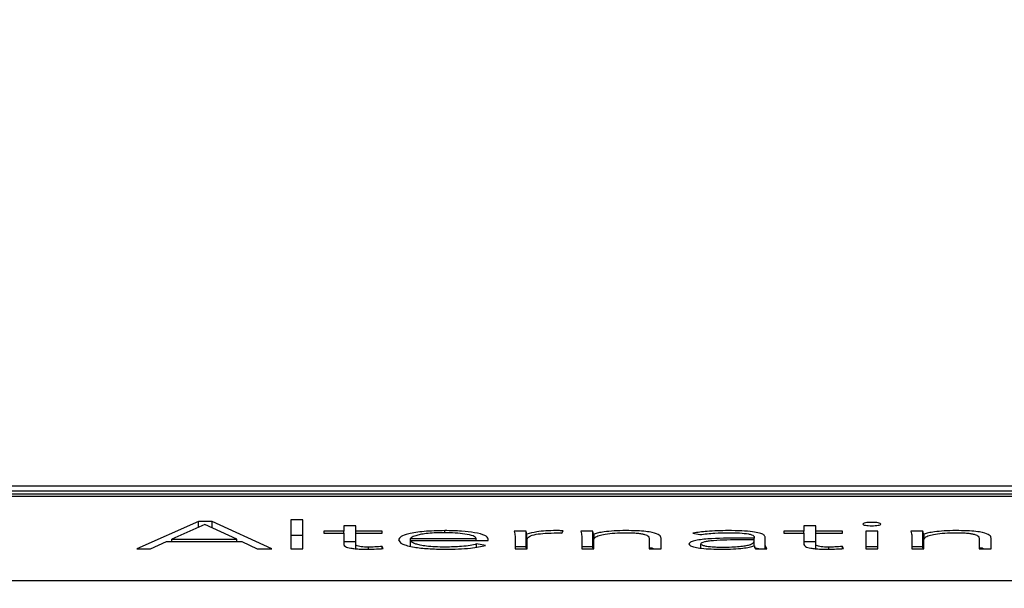
# Paper-space layout 'SHEET 2' of a CAD drawing. Units: inches. Extents: x 0.1 to 10.8, y 0.2 to 8.4.
# Drawn here: x 4.2 to 4.2, y 6.9 to 6.9 of the extents above; entities that cross this region are included whole.
import ezdxf

# ---------------------------------------------------------------- set-up
doc = ezdxf.new("R2010")
doc.units = ezdxf.units.IN
doc.header["$MEASUREMENT"] = 0
doc.layers.add('FORMAT', color=7, linetype='Continuous')
doc.styles.add('SLDTEXTSTYLE0', font='TXT', dxfattribs={"width": 0.605})
doc.dimstyles.new('SLDDIMSTYLE6', dxfattribs={"dimtxt": 0.091003, "dimasz": 0.080892, "dimexe": 0, "dimexo": 0.0625, "dimgap": 0.022751, "dimtad": 0, "dimtih": 1, "dimtoh": 1, "dimdec": 6, "dimlfac": 25.73, "dimrnd": 1e-09, "dimzin": 12, "dimdsep": 46, "dimtxsty": 'SLDTEXTSTYLE0', "dimsah": 1, "dimcen": 0.09, "dimadec": 0, "dimazin": 3, "dimtfac": 1, "dimtdec": 0, "dimtofl": 0, "dimtmove": 0, "dimatfit": 3, "dimfxl": 0, "dimfrac": 2, "dimtolj": 1, "dimtzin": 12, "dimarcsym": 0})

# ---------------------------------------------------------------- blocks, each defined once
blk = doc.blocks.new('_D_8')
at = {"layer": 'FORMAT'}
for p, q in [((2.110104, 6.798013), (2.110104, 4.952351)), ((5.817252, 5.554329), (5.817252, 4.952351)), ((2.110104, 5.052351), (3.40465, 5.052351)), ((5.817252, 5.052351), (4.522706, 5.052351))]:
    blk.add_line(p, q, dxfattribs=at)
for points in [[(2.110104, 5.052351), (2.190996, 5.039906), (2.190996, 5.064796)], [(5.817252, 5.052351), (5.73636, 5.064796), (5.73636, 5.039906)]]:
    blk.add_solid(points, dxfattribs=at)
at = {"layer": 'FORMAT', "char_height": 0.09375, "attachment_point": 1, "style": 'SLDTEXTSTYLE0'}
for s, insert in [('95 3/8"', (3.54215, 5.173201)), ('CLEAR', (3.968973, 5.173201)), ('OPENING LENGTH', (3.40465, 5.033444))]:
    blk.add_mtext(s, dxfattribs=dict(at, insert=insert))

psp = doc.layouts.new('SHEET 2')

# ---------------------------------------------------------------- linework, layer by layer
at = {"color": 7, "linetype": 'Continuous', "lineweight": 25}
for p, q in [((4.17645746, 6.88047223), (4.23192795, 6.88047223)), ((4.30821999, 6.88021059), (4.04345124, 6.88021059)), ((4.17583562, 6.88035358), (4.23254979, 6.88035358)), ((4.17583562, 6.88027728), (4.23254979, 6.88027728)), ((4.18803632, 6.87960749), (4.18654346, 6.8789546)), ((4.18818656, 6.87954111), (4.18738952, 6.87918323)), ((4.18836526, 6.87960749), (4.18803632, 6.87960749)), ((4.18803632, 6.87947365), (4.18803632, 6.87960749)), ((4.18895935, 6.87918323), (4.18818656, 6.87954111)), ((4.18980489, 6.8789546), (4.18836526, 6.87960749)), ((4.18836526, 6.87945835), (4.18836526, 6.87960749)), ((4.19055395, 6.87965175), (4.19026455, 6.87965175)), ((4.19026455, 6.87965175), (4.19026455, 6.8789546)), ((4.19055395, 6.8789546), (4.19055395, 6.87965175)), ((4.19183017, 6.87950319), (4.19154076, 6.87950319)), ((4.19154076, 6.87950319), (4.19154076, 6.87938057)), ((4.19183017, 6.87938057), (4.19183017, 6.87950319)), ((4.20293125, 6.87950319), (4.20264185, 6.87950319)), ((4.20264185, 6.87950319), (4.20264185, 6.87938057)), ((4.20293125, 6.87938057), (4.20293125, 6.87950319)), ((4.19055395, 6.87927024), (4.19026455, 6.87927024)), ((4.19154076, 6.87938057), (4.19105737, 6.87938057)), ((4.19105737, 6.87938057), (4.19105737, 6.87933089)), ((4.19105737, 6.87933089), (4.19154076, 6.87933089)), ((4.19154076, 6.87933089), (4.19154076, 6.87938057)), ((4.19154076, 6.87933089), (4.19154076, 6.87905318)), ((4.19246801, 6.87938057), (4.19183017, 6.87938057)), ((4.19183017, 6.87933089), (4.19183017, 6.87938057)), ((4.19183017, 6.87905318), (4.19183017, 6.87933089)), ((4.19183017, 6.87933089), (4.19246801, 6.87933089)), ((4.19246801, 6.87933089), (4.19246801, 6.87938057)), ((4.19593818, 6.87938057), (4.19564878, 6.87938057)), ((4.19567303, 6.87926078), (4.19567303, 6.8789546)), ((4.19593818, 6.87899906), (4.19593818, 6.87938057)), ((4.19595769, 6.8789546), (4.19595769, 6.87930594)), ((4.19680322, 6.8793328), (4.19683696, 6.87938701)), ((4.19754755, 6.87938057), (4.19725762, 6.87938057)), ((4.19728187, 6.87926078), (4.19728187, 6.8789546)), ((4.19754755, 6.87899906), (4.19754755, 6.87938057)), ((4.19758129, 6.87930594), (4.19756653, 6.87930594)), ((4.19756653, 6.8789546), (4.19756653, 6.87930594)), ((4.19758129, 6.87918499), (4.19758129, 6.87930594)), ((4.1999645, 6.87933179), (4.20013318, 6.87929387)), ((4.20264185, 6.87938057), (4.20215846, 6.87938057)), ((4.20215846, 6.87938057), (4.20215846, 6.87933089)), ((4.20215846, 6.87933089), (4.20264185, 6.87933089)), ((4.20264185, 6.87933089), (4.20264185, 6.87938057)), ((4.20264185, 6.87933089), (4.20264185, 6.87905318)), ((4.20356909, 6.87938057), (4.20293125, 6.87938057)), ((4.20293125, 6.87933089), (4.20293125, 6.87938057)), ((4.20293125, 6.87905318), (4.20293125, 6.87933089)), ((4.20293125, 6.87933089), (4.20356909, 6.87933089)), ((4.20356909, 6.87933089), (4.20356909, 6.87938057)), ((4.20442465, 6.87938057), (4.20413525, 6.87938057)), ((4.20413525, 6.87938057), (4.20413525, 6.8789546)), ((4.20442465, 6.8789546), (4.20442465, 6.87938057)), ((4.20551161, 6.87938057), (4.20522221, 6.87938057)), ((4.20524699, 6.87926078), (4.20524699, 6.8789546)), ((4.20551161, 6.87899906), (4.20551161, 6.87938057)), ((4.20554588, 6.87930594), (4.20553112, 6.87930594)), ((4.20553112, 6.8789546), (4.20553112, 6.87930594)), ((4.20554588, 6.87918499), (4.20554588, 6.87930594)), ((4.18687714, 6.8789546), (4.18726353, 6.87912801)), ((4.18726353, 6.87912801), (4.18907585, 6.87912801)), ((4.18738952, 6.87918323), (4.18895935, 6.87918323)), ((4.18738952, 6.87912801), (4.18738952, 6.87918323)), ((4.18895935, 6.87912801), (4.18895935, 6.87918323)), ((4.18907585, 6.87912801), (4.18944748, 6.8789546)), ((4.19183017, 6.87912167), (4.19154076, 6.87912167)), ((4.19183017, 6.87895421), (4.19183017, 6.87905318)), ((4.1931496, 6.87915386), (4.1931496, 6.87920345)), ((4.1931496, 6.87920345), (4.19473525, 6.87920345)), ((4.1931496, 6.87915386), (4.19502465, 6.87915386)), ((4.1931496, 6.8790182), (4.1931496, 6.87915386)), ((4.19473525, 6.87915386), (4.19473525, 6.87920345)), ((4.19495717, 6.87903477), (4.19474526, 6.87906897)), ((4.19474526, 6.87899125), (4.19474526, 6.87906897)), ((4.19502465, 6.87915386), (4.19502465, 6.87919248)), ((4.19596243, 6.8789546), (4.19596243, 6.87918705)), ((4.19757127, 6.8789546), (4.19757127, 6.87916764)), ((4.19890599, 6.87920546), (4.19890599, 6.8789546)), ((4.19919592, 6.8789546), (4.19919592, 6.87920827)), ((4.2001569, 6.87896861), (4.2001569, 6.87907259)), ((4.20144313, 6.8792128), (4.2011047, 6.8792128)), ((4.20144313, 6.87916854), (4.20112421, 6.87916854)), ((4.20143839, 6.8790238), (4.2014484, 6.8790238)), ((4.20144313, 6.87923865), (4.20144313, 6.8792128)), ((4.20144313, 6.87916854), (4.20144313, 6.8792128)), ((4.20144313, 6.87914008), (4.20144313, 6.87916854)), ((4.20144313, 6.8790238), (4.20144313, 6.87914008)), ((4.20170354, 6.87913354), (4.20170354, 6.87923765)), ((4.20170354, 6.8789546), (4.20170354, 6.87913354)), ((4.20293125, 6.87912167), (4.20264185, 6.87912167)), ((4.20293125, 6.87895422), (4.20293125, 6.87905318)), ((4.20553586, 6.8789546), (4.20553586, 6.87916764)), ((4.20687059, 6.87920546), (4.20687059, 6.8789546)), ((4.20715999, 6.8789546), (4.20715999, 6.87920827)), ((4.18654346, 6.8789546), (4.18687714, 6.8789546)), ((4.18944748, 6.8789546), (4.18980489, 6.8789546)), ((4.19026455, 6.8789546), (4.19055395, 6.8789546)), ((4.19249173, 6.87895822), (4.19246801, 6.87900801)), ((4.19246801, 6.87895691), (4.19246801, 6.87900801)), ((4.19593818, 6.87899906), (4.19567303, 6.87899906)), ((4.19567303, 6.8789546), (4.19596243, 6.8789546)), ((4.19754755, 6.87899906), (4.19728187, 6.87899906)), ((4.19728187, 6.8789546), (4.19757127, 6.8789546)), ((4.19890599, 6.8789546), (4.19919592, 6.8789546)), ((4.20155239, 6.8789546), (4.20144313, 6.8789748)), ((4.20147687, 6.8789546), (4.20174729, 6.8789546)), ((4.20359334, 6.87895822), (4.20356909, 6.87900801)), ((4.20356909, 6.87895688), (4.20356909, 6.87900801)), ((4.20442465, 6.87899906), (4.20413525, 6.87899906)), ((4.20413525, 6.8789546), (4.20442465, 6.8789546)), ((4.20551161, 6.87899906), (4.20524699, 6.87899906)), ((4.20524699, 6.8789546), (4.20553586, 6.8789546)), ((4.20687059, 6.8789546), (4.20715999, 6.8789546)), ((4.04345124, 6.87819188), (4.30821999, 6.87819188))]:
    psp.add_line(p, q, dxfattribs=at)
at = {"color": 8, "linetype": 'Continuous', "lineweight": 25}
for p, q in [((4.19397616, 6.8793415), (4.19397616, 6.87939164)), ((4.1921396, 6.87894427), (4.1921396, 6.87899323)), ((4.20324016, 6.87894426), (4.20324016, 6.87899323))]:
    psp.add_line(p, q, dxfattribs=at)
at = {"color": 7, "linetype": 'Continuous', "lineweight": 25}
for points, knots in [([(4.20449686, 6.87954935), (4.20449356, 6.8795549), (4.20448708, 6.87956578), (4.20443712, 6.87957949), (4.20436612, 6.87958873), (4.20428004, 6.87959199), (4.2041939, 6.87958874), (4.20412265, 6.8795795), (4.20407275, 6.87956578), (4.20406631, 6.8795549), (4.20406303, 6.87954935)], [0, 0, 0, 0, 0.12756419, 0.25016226, 0.37254404, 0.49957548, 0.62736804, 0.74991065, 0.87245477, 1, 1, 1, 1]), ([(4.20406303, 6.87954935), (4.20406632, 6.87954383), (4.20407277, 6.87953298), (4.20412269, 6.87951929), (4.20419391, 6.87951006), (4.20428004, 6.87950681), (4.20436611, 6.87951008), (4.20443708, 6.87951931), (4.20448705, 6.87953297), (4.20449355, 6.87954382), (4.20449686, 6.87954935)], [0, 0, 0, 0, 0.12727855, 0.24979813, 0.37246046, 0.50042506, 0.62762749, 0.75012871, 0.8727024, 1, 1, 1, 1]), ([(4.19397616, 6.87939164), (4.19380399, 6.87938771), (4.19346985, 6.87938009), (4.19310228, 6.87932045), (4.1928949, 6.87924686), (4.19287204, 6.87919528), (4.1928602, 6.87916854)], [0, 0, 0, 0, 0.28403417, 0.5512582, 0.76744402, 1, 1, 1, 1]), ([(4.19396193, 6.87934195), (4.19388074, 6.87934085), (4.19372927, 6.87933879), (4.19353098, 6.87932126), (4.19338237, 6.87929761), (4.19325632, 6.87926604), (4.19318696, 6.87923675), (4.19315449, 6.87921388), (4.193151, 6.87920643), (4.1931496, 6.87920345)], [0, 0, 0, 0, 0.20376912, 0.3801317, 0.54043263, 0.68781327, 0.90127713, 0.96049796, 1, 1, 1, 1]), ([(4.19473525, 6.87920345), (4.19472006, 6.87922404), (4.19468979, 6.87926507), (4.1944826, 6.87930991), (4.19423139, 6.87933707), (4.19405329, 6.8793403), (4.19396193, 6.87934195)], [0, 0, 0, 0, 0.27410491, 0.54622199, 0.76722243, 1, 1, 1, 1]), ([(4.19502465, 6.87919248), (4.19500834, 6.87922024), (4.19497559, 6.879276), (4.19472684, 6.87934256), (4.19437519, 6.87938481), (4.1941147, 6.87938927), (4.19397616, 6.87939164)], [0, 0, 0, 0, 0.26355193, 0.52931776, 0.74967076, 1, 1, 1, 1]), ([(4.19564878, 6.87938057), (4.19565378, 6.87935896), (4.19566301, 6.87931904), (4.19566988, 6.8792791), (4.19567303, 6.87926078)], [0, 0, 0, 0, 0.54135239, 1, 1, 1, 1]), ([(4.19595769, 6.87930594), (4.1959547, 6.87931084), (4.19594787, 6.87932204), (4.19594364, 6.87934696), (4.1959404, 6.87936693), (4.19593818, 6.87938057)], [0, 0, 0, 0, 0.19792863, 0.45207355, 1, 1, 1, 1]), ([(4.19666775, 6.87939164), (4.1965807, 6.87939017), (4.19641329, 6.87938734), (4.19614781, 6.87935924), (4.19602993, 6.8793262), (4.19595769, 6.87930594)], [0, 0, 0, 0, 0.29548593, 0.56825886, 1, 1, 1, 1]), ([(4.19596243, 6.87918705), (4.19597111, 6.87920908), (4.19598767, 6.87925115), (4.19615449, 6.87930251), (4.19640769, 6.87933225), (4.19659236, 6.87933496), (4.196692, 6.87933642)], [0, 0, 0, 0, 0.285121284, 0.544628082, 0.754292872, 1, 1, 1, 1]), ([(4.19683696, 6.87938701), (4.19680558, 6.87938845), (4.19674989, 6.879391), (4.19669271, 6.87939144), (4.19666775, 6.87939164)], [0, 0, 0, 0, 0.56350089, 1, 1, 1, 1]), ([(4.196692, 6.87933642), (4.19671103, 6.87933622), (4.19674883, 6.87933582), (4.19678518, 6.8793338), (4.19680322, 6.8793328)], [0, 0, 0, 0, 0.50342212, 1, 1, 1, 1]), ([(4.19725762, 6.87938057), (4.19726262, 6.87935896), (4.19727184, 6.87931904), (4.19727872, 6.8792791), (4.19728187, 6.87926078)], [0, 0, 0, 0, 0.54135239, 1, 1, 1, 1]), ([(4.19756653, 6.87930594), (4.19756364, 6.87931084), (4.19755704, 6.87932204), (4.19755267, 6.87934696), (4.19754963, 6.87936693), (4.19754755, 6.87938057)], [0, 0, 0, 0, 0.19788087, 0.45204628, 1, 1, 1, 1]), ([(4.19757127, 6.87916764), (4.19757684, 6.8791876), (4.19758712, 6.8792244), (4.19768537, 6.87927349), (4.19784597, 6.87931177), (4.19807445, 6.87933756), (4.19825382, 6.87934047), (4.19834512, 6.87934195)], [0, 0, 0, 0, 0.23249423, 0.42870341, 0.6026285, 0.79772661, 1, 1, 1, 1]), ([(4.19834512, 6.87939164), (4.19824872, 6.87939006), (4.19806382, 6.87938703), (4.19783856, 6.87936458), (4.1976755, 6.8793372), (4.19761211, 6.87931617), (4.19758129, 6.87930594)], [0, 0, 0, 0, 0.30897715, 0.59265039, 0.80196843, 1, 1, 1, 1]), ([(4.19919592, 6.87920827), (4.19919022, 6.87923371), (4.19917923, 6.87928272), (4.19903574, 6.87934114), (4.19882585, 6.87937323), (4.19860395, 6.87938921), (4.19843685, 6.87939078), (4.19834512, 6.87939164)], [0, 0, 0, 0, 0.27179006, 0.52377691, 0.65949078, 0.81307901, 1, 1, 1, 1]), ([(4.19834512, 6.87934195), (4.19839752, 6.87934146), (4.19849447, 6.87934055), (4.19862539, 6.87933173), (4.19872745, 6.87931794), (4.19882815, 6.87929367), (4.19889665, 6.87925485), (4.19890279, 6.87922238), (4.19890599, 6.87920546)], [0, 0, 0, 0, 0.15111738, 0.2795595, 0.39556699, 0.50824828, 0.74373856, 1, 1, 1, 1]), ([(4.20081478, 6.87939164), (4.20063912, 6.87938828), (4.20032677, 6.87938231), (4.20007478, 6.87934717), (4.1999645, 6.87933179)], [0, 0, 0, 0, 0.56235947, 1, 1, 1, 1]), ([(4.20013318, 6.87929387), (4.20024802, 6.87930937), (4.20045394, 6.87933715), (4.20070412, 6.87934048), (4.20081478, 6.87934195)], [0, 0, 0, 0, 0.55771767, 1, 1, 1, 1]), ([(4.20170354, 6.87923765), (4.2016981, 6.87925591), (4.20168807, 6.87928961), (4.20158153, 6.87933443), (4.2013969, 6.87936823), (4.20113024, 6.8793887), (4.20092502, 6.87939061), (4.20081478, 6.87939164)], [0, 0, 0, 0, 0.20901762, 0.38559747, 0.55111539, 0.7588756, 1, 1, 1, 1]), ([(4.20081478, 6.87934195), (4.20090809, 6.87934092), (4.20108286, 6.87933898), (4.20128195, 6.87931847), (4.201385, 6.87929259), (4.20143514, 6.87926728), (4.20144035, 6.87924863), (4.20144313, 6.87923865)], [0, 0, 0, 0, 0.296351503, 0.55508718, 0.688929649, 0.833535791, 1, 1, 1, 1]), ([(4.20522221, 6.87938057), (4.20522732, 6.87935896), (4.20523674, 6.87931904), (4.20524377, 6.8792791), (4.20524699, 6.87926078)], [0, 0, 0, 0, 0.54135553, 1, 1, 1, 1]), ([(4.20553112, 6.87930594), (4.20552826, 6.87931084), (4.20552173, 6.87932204), (4.20551747, 6.87934696), (4.20551399, 6.87936693), (4.20551161, 6.87938057)], [0, 0, 0, 0, 0.19785282, 0.45200754, 1, 1, 1, 1]), ([(4.20553586, 6.87916764), (4.20554144, 6.8791876), (4.20555171, 6.8792244), (4.20564996, 6.87927349), (4.20581056, 6.87931177), (4.20603904, 6.87933756), (4.20621841, 6.87934047), (4.20630971, 6.87934195)], [0, 0, 0, 0, 0.232494231, 0.428703415, 0.602628496, 0.797726611, 1, 1, 1, 1]), ([(4.20630971, 6.87939164), (4.20621331, 6.87939006), (4.20602842, 6.87938703), (4.20580315, 6.87936458), (4.20564009, 6.8793372), (4.2055767, 6.87931617), (4.20554588, 6.87930594)], [0, 0, 0, 0, 0.308977149, 0.592650394, 0.801968427, 1, 1, 1, 1]), ([(4.20715999, 6.87920827), (4.20715431, 6.8792337), (4.20714337, 6.87928271), (4.20700011, 6.87934114), (4.20679034, 6.87937323), (4.20656849, 6.87938921), (4.20640143, 6.87939078), (4.20630971, 6.87939164)], [0, 0, 0, 0, 0.27183683, 0.52380897, 0.6594934, 0.81306234, 1, 1, 1, 1]), ([(4.20630971, 6.87934195), (4.20636211, 6.87934146), (4.20645906, 6.87934055), (4.20658998, 6.87933173), (4.20669204, 6.87931794), (4.20679275, 6.87929367), (4.20686124, 6.87925485), (4.20686738, 6.87922238), (4.20687059, 6.87920546)], [0, 0, 0, 0, 0.15111738, 0.2795595, 0.39556699, 0.50824828, 0.74373856, 1, 1, 1, 1]), ([(4.19154076, 6.87905318), (4.19154664, 6.87903702), (4.19155793, 6.87900603), (4.19167388, 6.87897151), (4.1918152, 6.87895384), (4.19195573, 6.87894504), (4.19205939, 6.87894413), (4.19211535, 6.87894364)], [0, 0, 0, 0, 0.27343263, 0.5248138, 0.6631806, 0.81815127, 1, 1, 1, 1]), ([(4.1921396, 6.87899323), (4.1921059, 6.87899361), (4.1920423, 6.87899432), (4.19195599, 6.87900123), (4.19188565, 6.8790132), (4.19183774, 6.87903124), (4.1918328, 6.87904554), (4.19183017, 6.87905318)], [0, 0, 0, 0, 0.2021021, 0.38150844, 0.55150353, 0.76028569, 1, 1, 1, 1]), ([(4.1928602, 6.87916854), (4.19287758, 6.87913408), (4.19291069, 6.87906843), (4.19319931, 6.87899291), (4.19358008, 6.87895034), (4.19384963, 6.87894594), (4.19399039, 6.87894364)], [0, 0, 0, 0, 0.29397988, 0.55989599, 0.77017023, 1, 1, 1, 1]), ([(4.19399514, 6.87899323), (4.19390892, 6.87899428), (4.19374925, 6.87899624), (4.1935393, 6.87901386), (4.1933828, 6.87903862), (4.19325633, 6.87907228), (4.19317079, 6.87911127), (4.19315603, 6.87914093), (4.1931496, 6.87915386)], [0, 0, 0, 0, 0.1939414, 0.35919634, 0.50849199, 0.64825328, 0.84673757, 1, 1, 1, 1]), ([(4.19399039, 6.87894364), (4.19409785, 6.87894474), (4.19430746, 6.87894689), (4.19458221, 6.8789668), (4.19480388, 6.87899652), (4.19490508, 6.87902177), (4.19495717, 6.87903477)], [0, 0, 0, 0, 0.28585625, 0.55764486, 0.77229167, 1, 1, 1, 1]), ([(4.19474526, 6.87906897), (4.19469647, 6.87905678), (4.19459716, 6.87903199), (4.19433985, 6.8790019), (4.19412605, 6.87899652), (4.19399514, 6.87899323)], [0, 0, 0, 0, 0.27248498, 0.55455362, 1, 1, 1, 1]), ([(4.2011047, 6.8792128), (4.2008353, 6.87921082), (4.20049746, 6.87920834), (4.20013979, 6.87917384), (4.1999894, 6.87914819), (4.19988442, 6.87911233), (4.19987339, 6.87908465), (4.1998675, 6.87906987)], [0, 0, 0, 0, 0.48888416, 0.61306204, 0.73357908, 0.85775311, 1, 1, 1, 1]), ([(4.1998675, 6.87906987), (4.19987423, 6.87905451), (4.19988686, 6.8790257), (4.20000454, 6.87898903), (4.20018027, 6.8789628), (4.2004038, 6.87894657), (4.20057068, 6.87894462), (4.20065505, 6.87894364)], [0, 0, 0, 0, 0.20765225, 0.38963677, 0.56660594, 0.78087059, 1, 1, 1, 1]), ([(4.20112421, 6.87916854), (4.20089464, 6.87916671), (4.200617, 6.87916448), (4.20033559, 6.87913629), (4.20023622, 6.87911945), (4.20016835, 6.87909764), (4.2001608, 6.87908112), (4.2001569, 6.87907259)], [0, 0, 0, 0, 0.560524447, 0.677910711, 0.785510975, 0.889234212, 1, 1, 1, 1]), ([(4.2001569, 6.87907259), (4.20016169, 6.87906346), (4.20017091, 6.87904586), (4.20024831, 6.87902353), (4.2003608, 6.87900673), (4.20050363, 6.87899549), (4.20061116, 6.87899398), (4.20066507, 6.87899323)], [0, 0, 0, 0, 0.19536975, 0.37637826, 0.55819031, 0.77852288, 1, 1, 1, 1]), ([(4.20065505, 6.87894364), (4.20075158, 6.87894455), (4.20093185, 6.87894625), (4.20116111, 6.8789646), (4.20132869, 6.87899146), (4.20140099, 6.87901278), (4.20143839, 6.8790238)], [0, 0, 0, 0, 0.30801512, 0.57523518, 0.78032756, 1, 1, 1, 1]), ([(4.20066507, 6.87899323), (4.20074348, 6.8789939), (4.20088697, 6.87899514), (4.20107916, 6.87900716), (4.20122607, 6.87902571), (4.20134893, 6.87905392), (4.20143022, 6.87909315), (4.20143881, 6.87912437), (4.20144313, 6.87914008)], [0, 0, 0, 0, 0.188322467, 0.344577146, 0.480572125, 0.607000819, 0.80218952, 1, 1, 1, 1]), ([(4.2014484, 6.8790238), (4.20144972, 6.87901051), (4.20145202, 6.87898733), (4.20146944, 6.87896439), (4.20147687, 6.8789546)], [0, 0, 0, 0, 0.573401658, 1, 1, 1, 1]), ([(4.20174729, 6.8789546), (4.2017325, 6.87898361), (4.20170216, 6.87904311), (4.20170307, 6.8791029), (4.20170354, 6.87913354)], [0, 0, 0, 0, 0.487427541, 1, 1, 1, 1]), ([(4.20264185, 6.87905318), (4.20264776, 6.87903702), (4.2026591, 6.87900602), (4.20277517, 6.87897151), (4.2029165, 6.87895384), (4.20305695, 6.87894504), (4.20316053, 6.87894413), (4.20321644, 6.87894364)], [0, 0, 0, 0, 0.27348694, 0.52498098, 0.6633797, 0.81830787, 1, 1, 1, 1]), ([(4.20324016, 6.87899323), (4.20320654, 6.87899361), (4.20314307, 6.87899433), (4.20305692, 6.87900124), (4.20298669, 6.8790132), (4.20293883, 6.87903124), (4.20293389, 6.87904554), (4.20293125, 6.87905318)], [0, 0, 0, 0, 0.201805291, 0.381094819, 0.55112195, 0.760063151, 1, 1, 1, 1]), ([(4.19211535, 6.87894364), (4.19218737, 6.87894495), (4.19231564, 6.8789473), (4.19243805, 6.87895489), (4.19249173, 6.87895822)], [0, 0, 0, 0, 0.56149354, 1, 1, 1, 1]), ([(4.19246801, 6.87900801), (4.19240862, 6.87900355), (4.19230269, 6.87899559), (4.19218938, 6.87899395), (4.1921396, 6.87899323)], [0, 0, 0, 0, 0.56067876, 1, 1, 1, 1]), ([(4.19594578, 6.8789546), (4.19594548, 6.87895578), (4.19594171, 6.87897059), (4.19593988, 6.87898541), (4.19593818, 6.87899906)], [0, 0, 0, 0, 0.07922919, 1, 1, 1, 1]), ([(4.19755488, 6.8789546), (4.19755458, 6.87895578), (4.19755082, 6.87897059), (4.19754912, 6.87898541), (4.19754755, 6.87899906)], [0, 0, 0, 0, 0.07923144, 1, 1, 1, 1]), ([(4.19901083, 6.8789546), (4.19900269, 6.87895831), (4.19898163, 6.87896791), (4.19893476, 6.87897351), (4.19890599, 6.87897695)], [0, 0, 0, 0, 0.38623993, 1, 1, 1, 1]), ([(4.20321644, 6.87894364), (4.20328848, 6.87894496), (4.20341691, 6.87894731), (4.20353952, 6.87895489), (4.20359334, 6.87895822)], [0, 0, 0, 0, 0.56099006, 1, 1, 1, 1]), ([(4.20356909, 6.87900801), (4.20350954, 6.87900355), (4.20340342, 6.8789956), (4.20328995, 6.87899395), (4.20324016, 6.87899323)], [0, 0, 0, 0, 0.56119746, 1, 1, 1, 1]), ([(4.20551959, 6.8789546), (4.20551929, 6.87895578), (4.20551557, 6.87897059), (4.20551351, 6.87898541), (4.20551161, 6.87899906)], [0, 0, 0, 0, 0.07922321, 1, 1, 1, 1]), ([(4.20697517, 6.8789546), (4.20696705, 6.87895831), (4.20694605, 6.8789679), (4.20689927, 6.87897349), (4.20687059, 6.87897693)], [0, 0, 0, 0, 0.3867846, 1, 1, 1, 1])]:
    psp.add_open_spline(points, degree=3, knots=knots, dxfattribs=at)

# ---------------------------------------------------------------- dimensions: what is measured, and where the dimension line sits
at = {"layer": 'FORMAT'}
dim = psp.add_linear_dim(base=(5.81725157, 5.05235065), p1=(2.11010415, 6.89801324), p2=(5.81725157, 5.65432882), text='<> CLEAR\\POPENING LENGTH', dimstyle='SLDDIMSTYLE6', dxfattribs=at)
dim.commit()
dim.dimension.update_dxf_attribs({"geometry": '_D_8', "text_midpoint": (3.96367786, 5.05235065), "dimtype": 160})

doc.saveas('drawing.dxf')
